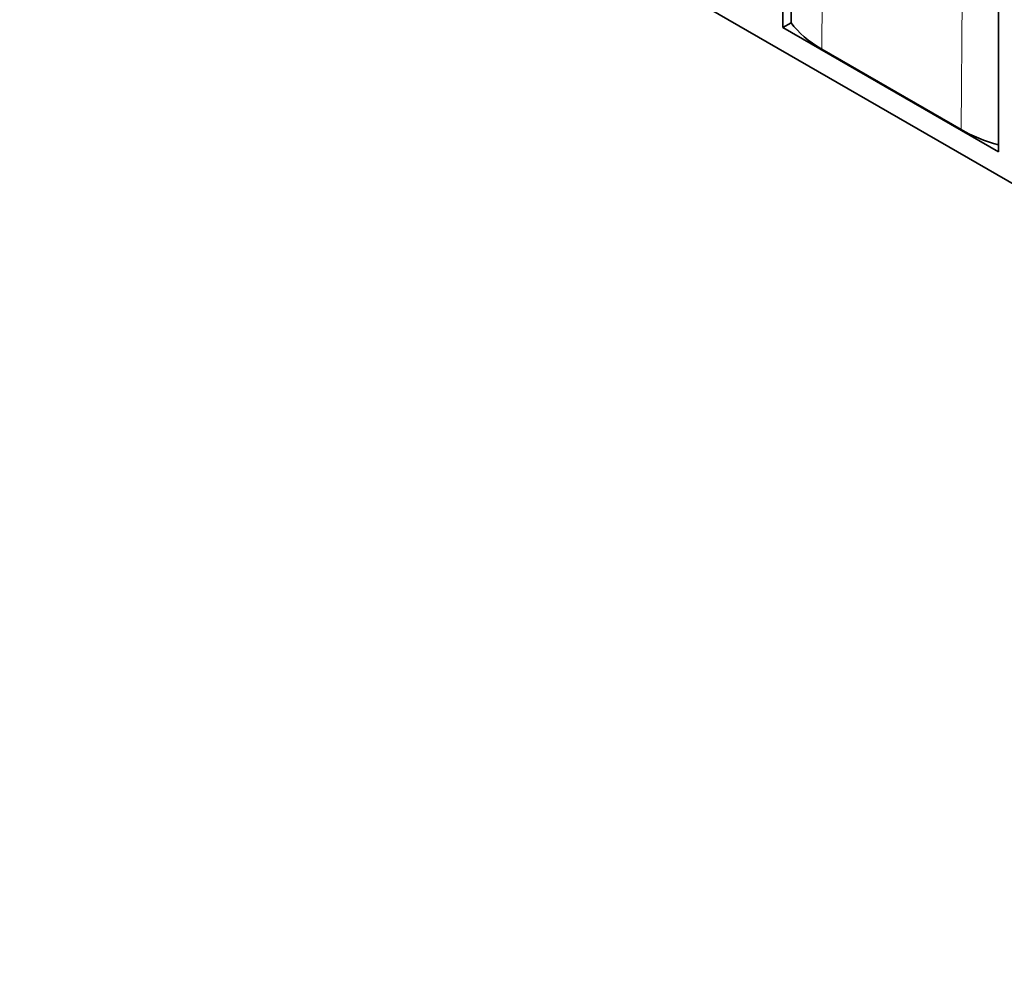
# Model space of a CAD drawing. Units: millimetres. Extents: x 30 to 1674, y 10 to 1178.
# Drawn here: x 1493 to 1520, y 958 to 984 of the extents above; entities that cross this region are included whole.
import ezdxf

# ---------------------------------------------------------------- set-up
doc = ezdxf.new("R2010")
doc.units = ezdxf.units.MM
doc.header["$LTSCALE"] = 2
doc.layers.get('0').update_dxf_attribs({"color": 1})
doc.layers.add('320562', color=7, linetype='Continuous')

# ---------------------------------------------------------------- blocks, each defined once
blk = doc.blocks.new('1059461-M_001_ISO_view')
at = {"linetype": 'Continuous', "lineweight": 35}
for p, q in [((59.27, -19.84), (59.27, -33.562)), ((38.346, -22.137), (103.103, -59.52)), ((65.181, -36.975), (65.181, -23.252)), ((59.492, -33.434), (59.27, -33.562)), ((59.27, -33.562), (65.181, -36.975)), ((60.333, -34.156), (64.151, -36.361))]:
    blk.add_line(p, q, dxfattribs=at)
at = {"linetype": 'Continuous', "lineweight": 18}
for p, q in [((60.333, -34.156), (60.437, -20.288)), ((64.151, -36.361), (64.256, -22.493))]:
    blk.add_line(p, q, dxfattribs=at)
at = {"linetype": 'Continuous', "lineweight": 35, "flags": 128}
blk.add_lwpolyline([(59.606, -19.57), (59.556, -25.654), (59.492, -33.434)], dxfattribs=at)
at = {"linetype": 'Continuous', "lineweight": 35}
for centre, start_param, end_param in [((63.144, -32.449), 3.533894, 3.913199), ((66.962, -34.653), 3.913199, 4.233986)]:
    blk.add_ellipse(centre, major_axis=(3.975, 0.093), ratio=0.592198, start_param=start_param, end_param=end_param, dxfattribs=at)

msp = doc.modelspace()

# ---------------------------------------------------------------- block references
at = {"layer": '320562'}
msp.add_blockref('1059461-M_001_ISO_view', (1454.839, 1017.775), dxfattribs=at)

doc.saveas('drawing.dxf')
